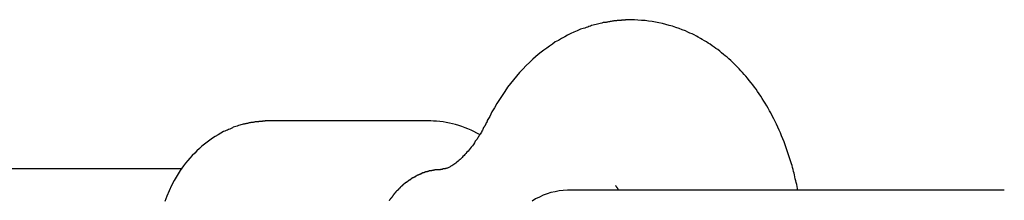
# Model space of a CAD drawing. Extents: x -82 to 82, y -48 to 48.
# Drawn here: x -36 to -35, y 12 to 13 of the extents above; entities that cross this region are included whole.
import ezdxf

# ---------------------------------------------------------------- set-up
doc = ezdxf.new("R2010")
doc.units = 0
doc.layers.get('0').update_dxf_attribs({"linetype": 'CONTINUOUS'})

msp = doc.modelspace()

# ---------------------------------------------------------------- linework, layer by layer
at = {"color": 0}
for points in [[(-35.7587, 12.5552), (-35.7587, 12.5552), (-35.7587, 12.5552), (-35.7587, 12.5552), (-35.7587, 12.5552), (-35.7587, 12.5552), (-35.7587, 12.5552), (-35.7587, 12.5552), (-35.7587, 12.5552), (-35.759, 12.5552), (-35.759, 12.5552), (-35.759, 12.5552), (-35.759, 12.5552), (-35.7592, 12.5552), (-35.7592, 12.5552), (-35.7592, 12.5552), (-35.7592, 12.5552), (-35.7595, 12.5552), (-35.7595, 12.5552), (-35.7595, 12.5552), (-35.7595, 12.5552), (-35.7595, 12.5552), (-35.7598, 12.5552), (-35.7598, 12.5552), (-35.7598, 12.5552), (-35.7598, 12.5552), (-35.7601, 12.5552), (-35.7601, 12.5552), (-35.7601, 12.5552), (-35.7601, 12.5552), (-35.7604, 12.5552), (-35.7604, 12.5552), (-35.7606, 12.5552), (-35.7606, 12.5552), (-35.7609, 12.5552), (-35.7609, 12.5552), (-35.7609, 12.5551), (-35.7612, 12.5551), (-35.7612, 12.5551), (-35.7615, 12.5551), (-35.7615, 12.5551), (-35.7618, 12.5551), (-35.7619, 12.5551), (-35.7622, 12.5551), (-35.7622, 12.5551), (-35.7625, 12.5551), (-35.7625, 12.5551), (-35.7628, 12.5551), (-35.7628, 12.5551), (-35.7631, 12.5551), (-35.7634, 12.5551), (-35.7637, 12.5551), (-35.7637, 12.5551), (-35.764, 12.5548), (-35.7646, 12.5548), (-35.7649, 12.5548), (-35.7655, 12.5548), (-35.7658, 12.5548), (-35.7664, 12.5548), (-35.767, 12.5548), (-35.7676, 12.5548), (-35.7679, 12.5545), (-35.7685, 12.5545), (-35.7691, 12.5545), (-35.7697, 12.5545), (-35.77, 12.5545), (-35.7706, 12.5545), (-35.7712, 12.5545), (-35.7718, 12.5545), (-35.7718, 12.5545), (-35.7724, 12.5542), (-35.7733, 12.5542), (-35.774, 12.554), (-35.7749, 12.554), (-35.7755, 12.5537), (-35.7764, 12.5537), (-35.7773, 12.5536), (-35.7782, 12.5536), (-35.7788, 12.5533), (-35.7797, 12.5533), (-35.7806, 12.553), (-35.7815, 12.553), (-35.7821, 12.5527), (-35.783, 12.5527), (-35.7839, 12.5525), (-35.7848, 12.5525), (-35.7848, 12.5525), (-35.786, 12.552), (-35.7875, 12.5517), (-35.7887, 12.5514), (-35.7902, 12.5511), (-35.7914, 12.5506), (-35.7929, 12.5503), (-35.7941, 12.55), (-35.7956, 12.5497), (-35.7968, 12.5491), (-35.7981, 12.5488), (-35.7993, 12.5483), (-35.8008, 12.548), (-35.802, 12.5474), (-35.8035, 12.5471), (-35.8047, 12.5465), (-35.8062, 12.5462), (-35.8062, 12.5462), (-35.8092, 12.5448), (-35.8122, 12.5436), (-35.8152, 12.5421), (-35.8182, 12.5408), (-35.8209, 12.5391), (-35.8239, 12.5376), (-35.8267, 12.5358), (-35.8297, 12.5343), (-35.8324, 12.5323), (-35.8351, 12.5305), (-35.8378, 12.5285), (-35.8405, 12.5267), (-35.843, 12.5246), (-35.8457, 12.5225), (-35.8482, 12.5204), (-35.8509, 12.5183), (-35.8509, 12.5183), (-35.854, 12.5151), (-35.8572, 12.5121), (-35.8602, 12.5088), (-35.8633, 12.5056), (-35.8661, 12.5021), (-35.8691, 12.4988), (-35.8718, 12.4952), (-35.8747, 12.4918), (-35.8771, 12.4879), (-35.8797, 12.4842), (-35.8821, 12.4803), (-35.8846, 12.4766), (-35.8868, 12.4725), (-35.8892, 12.4686), (-35.8913, 12.4644), (-35.8936, 12.4605)], [(-35.6021, 12.3952), (-35.6021, 12.3952), (-35.6024, 12.3969), (-35.6027, 12.3987), (-35.603, 12.4005), (-35.6035, 12.4023), (-35.6038, 12.4041), (-35.6044, 12.4059), (-35.6047, 12.4077), (-35.6053, 12.4095), (-35.6056, 12.4111), (-35.6062, 12.4129), (-35.6065, 12.4147), (-35.6071, 12.4165), (-35.6074, 12.4183), (-35.608, 12.4201), (-35.6086, 12.4219), (-35.6092, 12.4237), (-35.6092, 12.4237), (-35.6101, 12.4264), (-35.611, 12.4294), (-35.6119, 12.4321), (-35.6129, 12.4351), (-35.6138, 12.4378), (-35.615, 12.4406), (-35.6161, 12.4433), (-35.6173, 12.4463), (-35.6184, 12.449), (-35.6196, 12.4517), (-35.6208, 12.4544), (-35.6221, 12.4571), (-35.6233, 12.4596), (-35.6247, 12.4623), (-35.626, 12.465), (-35.6275, 12.4677), (-35.6275, 12.4677), (-35.6287, 12.4698), (-35.63, 12.4722), (-35.6312, 12.4744), (-35.6327, 12.4768), (-35.6339, 12.4789), (-35.6354, 12.4812), (-35.6369, 12.4833), (-35.6384, 12.4857), (-35.6398, 12.4878), (-35.6413, 12.4899), (-35.6428, 12.492), (-35.6444, 12.4942), (-35.6459, 12.4961), (-35.6476, 12.4982), (-35.6492, 12.5002), (-35.651, 12.5023), (-35.651, 12.5023), (-35.6524, 12.5038), (-35.6539, 12.5056), (-35.6554, 12.5072), (-35.657, 12.509), (-35.6585, 12.5105), (-35.6601, 12.5121), (-35.6616, 12.5136), (-35.6634, 12.5154), (-35.6649, 12.5169), (-35.6667, 12.5184), (-35.6683, 12.5199), (-35.6701, 12.5214), (-35.6718, 12.5227), (-35.6736, 12.5242), (-35.6754, 12.5256), (-35.6772, 12.5271), (-35.6772, 12.5271), (-35.6789, 12.5283), (-35.6807, 12.5295), (-35.6825, 12.5307), (-35.6843, 12.5321), (-35.6861, 12.5331), (-35.6879, 12.5343), (-35.6897, 12.5355), (-35.6917, 12.5367), (-35.6935, 12.5376), (-35.6955, 12.5388), (-35.6973, 12.5397), (-35.6994, 12.5409), (-35.7012, 12.5418), (-35.7033, 12.5427), (-35.7054, 12.5436), (-35.7075, 12.5446), (-35.7075, 12.5446), (-35.7105, 12.5457), (-35.7135, 12.5469), (-35.7165, 12.5479), (-35.7197, 12.5491), (-35.7227, 12.5499), (-35.726, 12.5508), (-35.7292, 12.5515), (-35.7325, 12.5524), (-35.7356, 12.5529), (-35.7389, 12.5535), (-35.7422, 12.5539), (-35.7455, 12.5544), (-35.7488, 12.5546), (-35.7521, 12.5549), (-35.7554, 12.555), (-35.7587, 12.5552)], [(-35.8936, 12.4605), (-35.8936, 12.4605), (-35.8936, 12.4602), (-35.8936, 12.4602), (-35.8936, 12.4602), (-35.8936, 12.4602), (-35.8936, 12.46), (-35.8936, 12.46), (-35.8936, 12.46), (-35.8937, 12.46), (-35.8937, 12.4597), (-35.8937, 12.4597), (-35.8937, 12.4597), (-35.8937, 12.4597), (-35.8937, 12.4597), (-35.8937, 12.4597), (-35.8937, 12.4597), (-35.894, 12.4597), (-35.894, 12.4597), (-35.894, 12.4594), (-35.894, 12.4594), (-35.894, 12.4591), (-35.894, 12.4591), (-35.894, 12.4588), (-35.894, 12.4588), (-35.894, 12.4588), (-35.8943, 12.4588), (-35.8943, 12.4585), (-35.8943, 12.4585), (-35.8943, 12.4584), (-35.8946, 12.4584), (-35.8946, 12.4581), (-35.8946, 12.4581), (-35.8946, 12.4581), (-35.8949, 12.4581), (-35.8949, 12.4581), (-35.8949, 12.4578), (-35.8949, 12.4575), (-35.8949, 12.4572), (-35.8952, 12.4569), (-35.8952, 12.4566), (-35.8955, 12.4563), (-35.8955, 12.456), (-35.8958, 12.456), (-35.8958, 12.4557), (-35.8961, 12.4554), (-35.8961, 12.4551), (-35.8964, 12.455), (-35.8964, 12.4547), (-35.8967, 12.4544), (-35.8967, 12.4541), (-35.897, 12.4541), (-35.897, 12.4541), (-35.8973, 12.4532), (-35.8979, 12.4523), (-35.8982, 12.4514), (-35.8988, 12.4505), (-35.8991, 12.4496), (-35.8997, 12.4487), (-35.9003, 12.4478), (-35.9009, 12.4472), (-35.9012, 12.4463), (-35.9018, 12.4456), (-35.9021, 12.4447), (-35.9027, 12.4441), (-35.903, 12.4432), (-35.9036, 12.4426), (-35.9042, 12.4418), (-35.9048, 12.4412), (-35.9048, 12.4412), (-35.9057, 12.4397), (-35.9066, 12.4382), (-35.9075, 12.4368), (-35.9087, 12.4356), (-35.9096, 12.4343), (-35.9106, 12.4331), (-35.9115, 12.4319), (-35.9127, 12.4308), (-35.9136, 12.4296), (-35.9145, 12.4286), (-35.9154, 12.4277), (-35.9164, 12.4268), (-35.9173, 12.4259), (-35.9182, 12.425), (-35.9191, 12.4241), (-35.92, 12.4235), (-35.92, 12.4235), (-35.9209, 12.4224), (-35.9221, 12.4215), (-35.923, 12.4206), (-35.9241, 12.42), (-35.925, 12.4193), (-35.9259, 12.4187), (-35.9268, 12.4181), (-35.9277, 12.4177), (-35.9283, 12.4171), (-35.929, 12.4168), (-35.9296, 12.4165), (-35.9304, 12.4162), (-35.931, 12.4159), (-35.9316, 12.4158), (-35.9321, 12.4156), (-35.9327, 12.4156), (-35.9327, 12.4156), (-35.9327, 12.4153), (-35.933, 12.4153), (-35.9331, 12.4153), (-35.9334, 12.4153), (-35.9334, 12.4152), (-35.9337, 12.4152), (-35.9338, 12.4152), (-35.9341, 12.4152), (-35.9341, 12.4152), (-35.9343, 12.4152), (-35.9343, 12.4152), (-35.9346, 12.4152), (-35.9346, 12.4152), (-35.9349, 12.4152), (-35.9349, 12.4152), (-35.9352, 12.4152), (-35.9352, 12.4152), (-35.9352, 12.4152), (-35.9352, 12.4152), (-35.9352, 12.4152), (-35.9352, 12.4152), (-35.9352, 12.4152), (-35.9352, 12.4152), (-35.9352, 12.4152), (-35.9352, 12.4152), (-35.9352, 12.4152), (-35.9352, 12.4152), (-35.9352, 12.4152), (-35.9352, 12.4152), (-35.9352, 12.4152), (-35.9352, 12.4152), (-35.9352, 12.4152), (-35.9354, 12.4152)], [(-36.1003, 12.4602), (-36.1003, 12.4602), (-36.1003, 12.4602), (-36.1003, 12.4602), (-36.1003, 12.4602), (-36.1003, 12.4602), (-36.1003, 12.4602), (-36.1003, 12.4602), (-36.1003, 12.4602), (-36.1006, 12.4602), (-36.1006, 12.4602), (-36.1006, 12.4602), (-36.1006, 12.4602), (-36.1006, 12.4602), (-36.1006, 12.4602), (-36.1006, 12.4602), (-36.1006, 12.4602), (-36.1009, 12.4602), (-36.1009, 12.4602), (-36.1009, 12.4602), (-36.1009, 12.4602), (-36.1009, 12.4602), (-36.1012, 12.4602), (-36.1012, 12.4602), (-36.1012, 12.4602), (-36.1012, 12.4602), (-36.1015, 12.4602), (-36.1015, 12.4602), (-36.1015, 12.4602), (-36.1015, 12.4602), (-36.1018, 12.4602), (-36.1018, 12.4602), (-36.1018, 12.4602), (-36.1018, 12.4602), (-36.1021, 12.4602), (-36.1021, 12.4602), (-36.1021, 12.4601), (-36.1024, 12.4601), (-36.1024, 12.4601), (-36.1027, 12.4601), (-36.1027, 12.4601), (-36.103, 12.4601), (-36.103, 12.4601), (-36.1033, 12.4601), (-36.1033, 12.4601), (-36.1036, 12.4601), (-36.1036, 12.4601), (-36.1039, 12.4601), (-36.1039, 12.4601), (-36.1042, 12.4601), (-36.1042, 12.4601), (-36.1045, 12.4601), (-36.1045, 12.4601), (-36.1048, 12.4598), (-36.1052, 12.4598), (-36.1055, 12.4598), (-36.1061, 12.4598), (-36.1064, 12.4598), (-36.107, 12.4598), (-36.1073, 12.4598), (-36.1079, 12.4598), (-36.1082, 12.4595), (-36.1088, 12.4595), (-36.1091, 12.4595), (-36.1097, 12.4595), (-36.11, 12.4595), (-36.1106, 12.4595), (-36.1109, 12.4595), (-36.1115, 12.4595), (-36.1115, 12.4595), (-36.1121, 12.4592), (-36.1127, 12.4592), (-36.1133, 12.4589), (-36.1142, 12.4589), (-36.1148, 12.4586), (-36.1155, 12.4586), (-36.1161, 12.4585), (-36.117, 12.4585), (-36.1176, 12.4582), (-36.1182, 12.4582), (-36.1188, 12.4579), (-36.1197, 12.4579), (-36.1203, 12.4576), (-36.1212, 12.4576), (-36.1218, 12.4573), (-36.1227, 12.4573), (-36.1227, 12.4573), (-36.1236, 12.4568), (-36.1248, 12.4565), (-36.126, 12.4562), (-36.1272, 12.4559), (-36.1284, 12.4553), (-36.1296, 12.455), (-36.1308, 12.4546), (-36.132, 12.4543), (-36.1329, 12.4537), (-36.1341, 12.4532), (-36.1353, 12.4526), (-36.1365, 12.4523), (-36.1375, 12.4517), (-36.1387, 12.4513), (-36.1399, 12.4507), (-36.1411, 12.4504), (-36.1411, 12.4504), (-36.1436, 12.4488), (-36.1463, 12.4473), (-36.1489, 12.4456), (-36.1516, 12.4441), (-36.154, 12.4422), (-36.1565, 12.4404), (-36.1589, 12.4384), (-36.1615, 12.4366), (-36.1637, 12.4344), (-36.1661, 12.4323), (-36.1682, 12.43), (-36.1706, 12.4279), (-36.1727, 12.4254), (-36.1748, 12.423), (-36.1768, 12.4205), (-36.1789, 12.4181), (-36.1789, 12.4181), (-36.1818, 12.4136), (-36.1847, 12.4091), (-36.1874, 12.4044), (-36.19, 12.3997), (-36.1922, 12.3946), (-36.1944, 12.3897), (-36.1963, 12.3845)], [(-36.1009, 12.4602), (-36.1009, 12.4602)], [(-35.9466, 12.4602), (-36.1009, 12.4602)], [(-35.9466, 12.4602), (-36.1009, 12.4602)], [(-35.9466, 12.4602), (-36.1009, 12.4602)], [(-35.9466, 12.4602), (-36.1009, 12.4602)], [(-35.9466, 12.4602), (-36.1009, 12.4602)], [(-35.9466, 12.4602), (-36.1009, 12.4602)], [(-35.9466, 12.4602), (-36.1009, 12.4602)], [(-35.9466, 12.4602), (-36.1009, 12.4602)], [(-35.9466, 12.4602), (-36.1009, 12.4602)], [(-35.9466, 12.4602), (-36.1009, 12.4602)], [(-35.9466, 12.4602), (-36.1009, 12.4602)], [(-35.9466, 12.4602), (-36.1009, 12.4602)], [(-35.9466, 12.4602), (-36.1009, 12.4602)], [(-35.9466, 12.4602), (-36.1009, 12.4602)], [(-35.9466, 12.4602), (-36.1009, 12.4602)], [(-35.9466, 12.4602), (-36.1009, 12.4602)], [(-35.9466, 12.4602), (-36.1009, 12.4602)], [(-35.9466, 12.4602), (-36.1009, 12.4602)], [(-35.9466, 12.4602), (-36.1009, 12.4602)], [(-35.9466, 12.4602), (-36.1009, 12.4602)], [(-35.9466, 12.4602), (-36.1009, 12.4602)], [(-35.9008, 12.4474), (-35.9008, 12.4474), (-35.9034, 12.4487), (-35.9061, 12.4502), (-35.9088, 12.4514), (-35.9117, 12.4528), (-35.9144, 12.4538), (-35.9174, 12.4549), (-35.9203, 12.4558), (-35.9233, 12.4568), (-35.9261, 12.4574), (-35.9291, 12.4582), (-35.9321, 12.4587), (-35.9351, 12.4593), (-35.9381, 12.4596), (-35.9411, 12.4599), (-35.9441, 12.46), (-35.9471, 12.4602)], [(-35.9466, 12.4602), (-35.9466, 12.4602)], [(-36.181, 12.4152), (-62.3893, 12.4152)], [(-36.181, 12.4152), (-62.3893, 12.4152)], [(-36.181, 12.4152), (-62.3893, 12.4152)], [(-36.181, 12.4152), (-62.3893, 12.4152)], [(-36.181, 12.4152), (-62.3893, 12.4152)], [(-36.181, 12.4152), (-62.3893, 12.4152)], [(-36.181, 12.4152), (-62.3893, 12.4152)], [(-36.181, 12.4152), (-62.3893, 12.4152)], [(-36.181, 12.4152), (-62.3893, 12.4152)], [(-36.181, 12.4152), (-62.3893, 12.4152)], [(-36.181, 12.4152), (-62.3893, 12.4152)], [(-36.181, 12.4152), (-62.3893, 12.4152)], [(-36.181, 12.4152), (-62.3893, 12.4152)], [(-36.181, 12.4152), (-62.3893, 12.4152)], [(-36.181, 12.4152), (-62.3893, 12.4152)], [(-36.181, 12.4152), (-62.3893, 12.4152)], [(-36.181, 12.4152), (-62.3893, 12.4152)], [(-36.181, 12.4152), (-62.3893, 12.4152)], [(-36.181, 12.4152), (-62.3893, 12.4152)], [(-36.181, 12.4152), (-62.3893, 12.4152)], [(-36.181, 12.4152), (-62.3893, 12.4152)], [(-36.181, 12.4152), (-36.181, 12.4152)], [(-35.9853, 12.3855), (-35.9853, 12.3858), (-35.985, 12.3858), (-35.985, 12.3861), (-35.9847, 12.3864), (-35.9847, 12.3867), (-35.9844, 12.3867), (-35.9844, 12.387), (-35.9841, 12.3873), (-35.9841, 12.3876), (-35.9838, 12.3876), (-35.9838, 12.3879), (-35.9836, 12.3882), (-35.9836, 12.3885), (-35.9836, 12.3885), (-35.9833, 12.3885), (-35.9832, 12.3888), (-35.9829, 12.3888), (-35.9829, 12.3891), (-35.9826, 12.3891), (-35.9826, 12.3894), (-35.9823, 12.3897), (-35.9823, 12.39), (-35.982, 12.39), (-35.982, 12.3903), (-35.9817, 12.3906), (-35.9817, 12.3909), (-35.9814, 12.3909), (-35.9814, 12.3912), (-35.9811, 12.3915), (-35.9811, 12.3918), (-35.9811, 12.3918), (-35.9808, 12.3918), (-35.9806, 12.3921), (-35.9803, 12.3921), (-35.9803, 12.3924), (-35.98, 12.3924), (-35.98, 12.3927), (-35.9797, 12.393), (-35.9797, 12.3933), (-35.9794, 12.3933), (-35.9794, 12.3936), (-35.9791, 12.3936), (-35.9791, 12.3939), (-35.9788, 12.3939), (-35.9788, 12.3942), (-35.9785, 12.3945), (-35.9785, 12.3948), (-35.9785, 12.3948), (-35.9782, 12.3948), (-35.9779, 12.3951), (-35.9776, 12.3951), (-35.9776, 12.3954), (-35.9773, 12.3954), (-35.9773, 12.3957), (-35.977, 12.3958), (-35.977, 12.3961), (-35.9767, 12.3961), (-35.9767, 12.3964), (-35.9764, 12.3964), (-35.9764, 12.3967), (-35.9761, 12.3967), (-35.9761, 12.397), (-35.9758, 12.3973), (-35.9758, 12.3976), (-35.9758, 12.3976), (-35.9755, 12.3976), (-35.9752, 12.3979), (-35.9749, 12.3979), (-35.9749, 12.3982), (-35.9746, 12.3982), (-35.9746, 12.3985), (-35.9743, 12.3986), (-35.9743, 12.3989), (-35.974, 12.3989), (-35.9739, 12.3992), (-35.9736, 12.3992), (-35.9736, 12.3995), (-35.9733, 12.3995), (-35.9733, 12.3998), (-35.973, 12.4), (-35.973, 12.4003), (-35.973, 12.4003), (-35.9727, 12.4003), (-35.9724, 12.4006), (-35.9721, 12.4006), (-35.9721, 12.4009), (-35.9718, 12.4009), (-35.9718, 12.4012), (-35.9715, 12.4012), (-35.9715, 12.4015), (-35.9712, 12.4015), (-35.9709, 12.4018), (-35.9706, 12.4018), (-35.9706, 12.4021), (-35.9703, 12.4021), (-35.9703, 12.4024), (-35.97, 12.4024), (-35.97, 12.4027), (-35.97, 12.4027), (-35.9697, 12.4027), (-35.9694, 12.4029), (-35.9691, 12.4029), (-35.9691, 12.4032), (-35.9688, 12.4032), (-35.9688, 12.4035), (-35.9685, 12.4035), (-35.9685, 12.4038), (-35.9682, 12.4038), (-35.9679, 12.4041), (-35.9676, 12.4041), (-35.9676, 12.4044), (-35.9673, 12.4044), (-35.9673, 12.4047), (-35.967, 12.4047), (-35.967, 12.405), (-35.967, 12.405), (-35.9667, 12.405), (-35.9664, 12.405), (-35.9661, 12.405), (-35.9661, 12.4053), (-35.9658, 12.4053), (-35.9657, 12.4056), (-35.9654, 12.4056), (-35.9654, 12.4059), (-35.9651, 12.4059), (-35.9648, 12.4061), (-35.9645, 12.4061), (-35.9645, 12.4064), (-35.9642, 12.4064), (-35.9642, 12.4067), (-35.9639, 12.4067), (-35.9639, 12.407), (-35.9639, 12.407), (-35.9636, 12.407), (-35.9633, 12.407), (-35.963, 12.407), (-35.963, 12.4073), (-35.9627, 12.4073), (-35.9626, 12.4076), (-35.9623, 12.4076), (-35.9623, 12.4079), (-35.962, 12.4079), (-35.9617, 12.4079), (-35.9614, 12.4079), (-35.9614, 12.4082), (-35.9611, 12.4082), (-35.9611, 12.4085), (-35.9608, 12.4085), (-35.9608, 12.4088), (-35.9608, 12.4088), (-35.9605, 12.4088), (-35.9602, 12.4088), (-35.9599, 12.4088), (-35.9599, 12.4091), (-35.9596, 12.4091), (-35.9593, 12.4092), (-35.959, 12.4092), (-35.959, 12.4095), (-35.9587, 12.4095), (-35.9584, 12.4095), (-35.9581, 12.4095), (-35.9581, 12.4098), (-35.9578, 12.4098), (-35.9578, 12.41), (-35.9575, 12.41), (-35.9575, 12.4103), (-35.9575, 12.4103), (-35.9572, 12.4103), (-35.9569, 12.4103), (-35.9566, 12.4103), (-35.9566, 12.4106), (-35.9563, 12.4106), (-35.9562, 12.4106), (-35.9559, 12.4106), (-35.9559, 12.4109), (-35.9556, 12.4109), (-35.9553, 12.4109), (-35.955, 12.4109), (-35.955, 12.4112), (-35.9547, 12.4112), (-35.9547, 12.4114), (-35.9544, 12.4114), (-35.9544, 12.4117), (-35.9544, 12.4117), (-35.9541, 12.4117), (-35.9538, 12.4117), (-35.9535, 12.4117), (-35.9535, 12.4118), (-35.9532, 12.4118), (-35.9532, 12.4118), (-35.9529, 12.4118), (-35.9529, 12.4121), (-35.9526, 12.4121), (-35.9525, 12.4121), (-35.9522, 12.4121), (-35.9522, 12.4124), (-35.9519, 12.4124), (-35.9519, 12.4124), (-35.9516, 12.4124), (-35.9516, 12.4127), (-35.9516, 12.4127), (-35.9513, 12.4127), (-35.951, 12.4127), (-35.9507, 12.4127), (-35.9507, 12.4128), (-35.9504, 12.4128), (-35.9501, 12.4128), (-35.9498, 12.4128), (-35.9498, 12.4131), (-35.9495, 12.4131), (-35.9492, 12.4131), (-35.9489, 12.4131), (-35.9489, 12.4134), (-35.9486, 12.4134), (-35.9483, 12.4134), (-35.948, 12.4134), (-35.948, 12.4137), (-35.948, 12.4137), (-35.9474, 12.4137), (-35.9471, 12.4137), (-35.9468, 12.4137), (-35.9465, 12.4138), (-35.9461, 12.4138), (-35.9458, 12.4138), (-35.9455, 12.4138), (-35.9452, 12.4141), (-35.9446, 12.4141), (-35.9443, 12.4141), (-35.944, 12.4141), (-35.9437, 12.4142), (-35.9434, 12.4142), (-35.9431, 12.4142), (-35.9428, 12.4142), (-35.9425, 12.4145), (-35.9425, 12.4145), (-35.9419, 12.4145), (-35.9416, 12.4145), (-35.941, 12.4145), (-35.9407, 12.4145), (-35.9401, 12.4145), (-35.9398, 12.4145), (-35.9392, 12.4145), (-35.9389, 12.4148), (-35.9383, 12.4148), (-35.938, 12.4148), (-35.9374, 12.4148), (-35.9371, 12.4149), (-35.9365, 12.4149), (-35.9362, 12.4149), (-35.9357, 12.4149), (-35.9354, 12.4152)], [(-35.7732, 12.3995), (-35.7731, 12.3994), (-35.7731, 12.3994), (-35.773, 12.3992), (-35.773, 12.3992), (-35.773, 12.3992), (-35.773, 12.3992), (-35.773, 12.3992), (-35.773, 12.3992), (-35.773, 12.3992), (-35.773, 12.3992), (-35.773, 12.3992), (-35.773, 12.3992), (-35.773, 12.3992), (-35.773, 12.3992), (-35.773, 12.3992), (-35.773, 12.3992), (-35.773, 12.3992), (-35.773, 12.3992), (-35.773, 12.3992), (-35.7729, 12.3991), (-35.7729, 12.3991), (-35.7729, 12.3991), (-35.7729, 12.3991), (-35.7729, 12.3991), (-35.7729, 12.3991), (-35.7729, 12.3991), (-35.7729, 12.3991), (-35.7729, 12.3991), (-35.7729, 12.3991), (-35.7729, 12.3991), (-35.7729, 12.3991), (-35.7729, 12.3991), (-35.7729, 12.3991), (-35.7729, 12.3991), (-35.7729, 12.3991), (-35.7729, 12.3991), (-35.7728, 12.399), (-35.7728, 12.399), (-35.7728, 12.399), (-35.7728, 12.399), (-35.7728, 12.399), (-35.7728, 12.399), (-35.7728, 12.399), (-35.7728, 12.399), (-35.7728, 12.399), (-35.7728, 12.399), (-35.7728, 12.399), (-35.7728, 12.399), (-35.7728, 12.399), (-35.7728, 12.399), (-35.7728, 12.399), (-35.7728, 12.399), (-35.7728, 12.399), (-35.7727, 12.3988), (-35.7727, 12.3988), (-35.7727, 12.3988), (-35.7727, 12.3988), (-35.7727, 12.3988), (-35.7727, 12.3988), (-35.7727, 12.3988), (-35.7727, 12.3988), (-35.7727, 12.3988), (-35.7727, 12.3988), (-35.7727, 12.3988), (-35.7727, 12.3988), (-35.7727, 12.3988), (-35.7727, 12.3988), (-35.7727, 12.3988), (-35.7727, 12.3988), (-35.7727, 12.3988), (-35.7726, 12.3987), (-35.7726, 12.3987), (-35.7726, 12.3987), (-35.7726, 12.3987), (-35.7726, 12.3987), (-35.7726, 12.3987), (-35.7726, 12.3987), (-35.7726, 12.3987), (-35.7726, 12.3987), (-35.7726, 12.3987), (-35.7726, 12.3987), (-35.7726, 12.3987), (-35.7726, 12.3987), (-35.7726, 12.3987), (-35.7726, 12.3987), (-35.7726, 12.3987), (-35.7726, 12.3987), (-35.7725, 12.3985), (-35.7725, 12.3985), (-35.7725, 12.3985), (-35.7725, 12.3985), (-35.7725, 12.3985), (-35.7725, 12.3985), (-35.7725, 12.3985), (-35.7725, 12.3985), (-35.7725, 12.3985), (-35.7725, 12.3985), (-35.7725, 12.3985), (-35.7725, 12.3985), (-35.7725, 12.3985), (-35.7725, 12.3985), (-35.7725, 12.3985), (-35.7725, 12.3985), (-35.7725, 12.3985), (-35.7724, 12.3984), (-35.7724, 12.3984), (-35.7724, 12.3984), (-35.7724, 12.3984), (-35.7724, 12.3984), (-35.7724, 12.3984), (-35.7724, 12.3984), (-35.7724, 12.3984), (-35.7724, 12.3984), (-35.7724, 12.3984), (-35.7724, 12.3984), (-35.7724, 12.3984), (-35.7724, 12.3984), (-35.7724, 12.3984), (-35.7724, 12.3984), (-35.7724, 12.3984), (-35.7724, 12.3984), (-35.7723, 12.3983), (-35.7723, 12.3983), (-35.7723, 12.3983), (-35.7723, 12.3983), (-35.7723, 12.3983), (-35.7723, 12.3983), (-35.7723, 12.3983), (-35.7723, 12.3983), (-35.7723, 12.3983), (-35.7723, 12.3983), (-35.7723, 12.3983), (-35.7723, 12.3983), (-35.7723, 12.3983), (-35.7723, 12.3983), (-35.7723, 12.3983), (-35.7723, 12.3983), (-35.7723, 12.3983), (-35.7722, 12.3981), (-35.7722, 12.3981), (-35.7722, 12.3981), (-35.7722, 12.3981), (-35.7722, 12.3981), (-35.7722, 12.3981), (-35.7722, 12.3981), (-35.7722, 12.3981), (-35.7722, 12.3981), (-35.7722, 12.3981), (-35.7722, 12.3981), (-35.7722, 12.3981), (-35.7722, 12.3981), (-35.7722, 12.3981), (-35.7722, 12.3981), (-35.7722, 12.3981), (-35.7722, 12.3981), (-35.7721, 12.398), (-35.7721, 12.398), (-35.7721, 12.398), (-35.7721, 12.398), (-35.7721, 12.398), (-35.7721, 12.398), (-35.7721, 12.398), (-35.7721, 12.398), (-35.7721, 12.398), (-35.7721, 12.398), (-35.7721, 12.398), (-35.7721, 12.398), (-35.7721, 12.398), (-35.7721, 12.398), (-35.7721, 12.398), (-35.7721, 12.398), (-35.7721, 12.398), (-35.772, 12.3978), (-35.772, 12.3978), (-35.772, 12.3978), (-35.772, 12.3978), (-35.772, 12.3978), (-35.772, 12.3978), (-35.772, 12.3978), (-35.772, 12.3978), (-35.772, 12.3978), (-35.772, 12.3978), (-35.772, 12.3978), (-35.772, 12.3978), (-35.772, 12.3978), (-35.772, 12.3978), (-35.772, 12.3978), (-35.772, 12.3978), (-35.772, 12.3978), (-35.7719, 12.3977), (-35.7719, 12.3977), (-35.7719, 12.3977), (-35.7719, 12.3977), (-35.7719, 12.3977), (-35.7719, 12.3977), (-35.7719, 12.3977), (-35.7719, 12.3977), (-35.7719, 12.3977), (-35.7719, 12.3977), (-35.7719, 12.3977), (-35.7719, 12.3977), (-35.7719, 12.3977), (-35.7719, 12.3977), (-35.7719, 12.3977), (-35.7719, 12.3977), (-35.7719, 12.3977), (-35.7718, 12.3975), (-35.7718, 12.3975), (-35.7718, 12.3975), (-35.7718, 12.3975), (-35.7718, 12.3975), (-35.7718, 12.3975), (-35.7718, 12.3975), (-35.7718, 12.3975), (-35.7718, 12.3975), (-35.7718, 12.3975), (-35.7718, 12.3975), (-35.7718, 12.3975), (-35.7718, 12.3975), (-35.7718, 12.3975), (-35.7718, 12.3975), (-35.7718, 12.3975), (-35.7718, 12.3975), (-35.7717, 12.3974), (-35.7717, 12.3974), (-35.7717, 12.3974), (-35.7717, 12.3974), (-35.7717, 12.3974), (-35.7717, 12.3974), (-35.7717, 12.3974), (-35.7717, 12.3974), (-35.7717, 12.3974), (-35.7717, 12.3974), (-35.7717, 12.3974), (-35.7717, 12.3974), (-35.7717, 12.3974), (-35.7717, 12.3974), (-35.7717, 12.3974), (-35.7717, 12.3974), (-35.7717, 12.3974), (-35.7716, 12.3973), (-35.7716, 12.3973), (-35.7716, 12.3973), (-35.7716, 12.3973), (-35.7716, 12.3973), (-35.7716, 12.3973), (-35.7716, 12.3973), (-35.7716, 12.3973), (-35.7716, 12.3973), (-35.7716, 12.3973), (-35.7716, 12.3973), (-35.7716, 12.3973), (-35.7716, 12.3973), (-35.7716, 12.3973), (-35.7716, 12.3973), (-35.7716, 12.3973), (-35.7716, 12.3973), (-35.7715, 12.3971), (-35.7715, 12.3971), (-35.7715, 12.3971), (-35.7715, 12.3971), (-35.7715, 12.3971), (-35.7715, 12.3971), (-35.7715, 12.3971), (-35.7715, 12.3971), (-35.7715, 12.3971), (-35.7715, 12.3971), (-35.7715, 12.3971), (-35.7715, 12.3971), (-35.7715, 12.3971), (-35.7715, 12.3971), (-35.7715, 12.3971), (-35.7715, 12.3971), (-35.7715, 12.3971), (-35.7714, 12.397), (-35.7714, 12.397), (-35.7714, 12.397), (-35.7714, 12.397), (-35.7714, 12.397), (-35.7714, 12.397), (-35.7714, 12.397), (-35.7714, 12.397), (-35.7714, 12.397), (-35.7714, 12.397), (-35.7714, 12.397), (-35.7714, 12.397), (-35.7714, 12.397), (-35.7714, 12.397), (-35.7714, 12.397), (-35.7714, 12.397), (-35.7714, 12.397), (-35.7713, 12.3968), (-35.7713, 12.3968), (-35.7713, 12.3968), (-35.7713, 12.3968), (-35.7713, 12.3968), (-35.7713, 12.3968), (-35.7713, 12.3968), (-35.7713, 12.3968), (-35.7713, 12.3968), (-35.7713, 12.3968), (-35.7713, 12.3968), (-35.7713, 12.3968), (-35.7713, 12.3968), (-35.7713, 12.3968), (-35.7713, 12.3968), (-35.7713, 12.3968), (-35.7713, 12.3968), (-35.7712, 12.3967), (-35.7712, 12.3967), (-35.7712, 12.3967), (-35.7712, 12.3967), (-35.7712, 12.3967), (-35.7712, 12.3967), (-35.7712, 12.3967), (-35.7712, 12.3967), (-35.7712, 12.3967), (-35.7712, 12.3967), (-35.7712, 12.3967), (-35.7712, 12.3967), (-35.7712, 12.3967), (-35.7712, 12.3967), (-35.7712, 12.3967), (-35.7712, 12.3967), (-35.7712, 12.3967), (-35.7711, 12.3965), (-35.7711, 12.3965), (-35.7711, 12.3965), (-35.7711, 12.3965), (-35.7711, 12.3965), (-35.7711, 12.3965), (-35.7711, 12.3965), (-35.7711, 12.3965), (-35.7711, 12.3965), (-35.7711, 12.3965), (-35.7711, 12.3965), (-35.7711, 12.3965), (-35.7711, 12.3965), (-35.7711, 12.3965), (-35.7711, 12.3965), (-35.7711, 12.3965), (-35.7711, 12.3965), (-35.771, 12.3964), (-35.771, 12.3964), (-35.771, 12.3964), (-35.771, 12.3964), (-35.771, 12.3964), (-35.771, 12.3964), (-35.771, 12.3964), (-35.771, 12.3964), (-35.771, 12.3964), (-35.771, 12.3964), (-35.771, 12.3964), (-35.771, 12.3964), (-35.771, 12.3964), (-35.771, 12.3964), (-35.771, 12.3964), (-35.771, 12.3964), (-35.771, 12.3964), (-35.771, 12.3962), (-35.771, 12.3962), (-35.771, 12.3962), (-35.771, 12.3962), (-35.771, 12.3962), (-35.771, 12.3962), (-35.771, 12.3962), (-35.771, 12.3962), (-35.771, 12.3962), (-35.771, 12.3962), (-35.771, 12.3962), (-35.771, 12.3962), (-35.771, 12.3962), (-35.771, 12.3962), (-35.771, 12.3962), (-35.771, 12.3962), (-35.771, 12.3962), (-35.7709, 12.3961), (-35.7709, 12.3961), (-35.7709, 12.3961), (-35.7709, 12.3961), (-35.7709, 12.3961), (-35.7709, 12.3961), (-35.7709, 12.3961), (-35.7709, 12.3961), (-35.7709, 12.3961), (-35.7709, 12.3961), (-35.7709, 12.3961), (-35.7709, 12.3961), (-35.7709, 12.3961), (-35.7709, 12.3961), (-35.7709, 12.3961), (-35.7709, 12.3961), (-35.7709, 12.3961), (-35.7708, 12.3959), (-35.7708, 12.3959), (-35.7708, 12.3959), (-35.7708, 12.3959), (-35.7708, 12.3959), (-35.7708, 12.3959), (-35.7708, 12.3959), (-35.7708, 12.3959), (-35.7708, 12.3959), (-35.7708, 12.3959), (-35.7708, 12.3959), (-35.7708, 12.3959), (-35.7708, 12.3959), (-35.7708, 12.3959), (-35.7708, 12.3959), (-35.7708, 12.3959), (-35.7708, 12.3959), (-35.7707, 12.3958), (-35.7707, 12.3958), (-35.7707, 12.3958), (-35.7707, 12.3958), (-35.7707, 12.3958), (-35.7707, 12.3958), (-35.7707, 12.3958), (-35.7707, 12.3958), (-35.7707, 12.3958), (-35.7707, 12.3958), (-35.7707, 12.3958), (-35.7707, 12.3958), (-35.7707, 12.3958), (-35.7707, 12.3958), (-35.7707, 12.3958), (-35.7707, 12.3958), (-35.7707, 12.3958), (-35.7705, 12.3955), (-35.7705, 12.3955), (-35.7705, 12.3955), (-35.7705, 12.3955), (-35.7705, 12.3955), (-35.7705, 12.3955), (-35.7705, 12.3955), (-35.7705, 12.3955), (-35.7705, 12.3955), (-35.7705, 12.3955), (-35.7705, 12.3955), (-35.7705, 12.3955), (-35.7705, 12.3955), (-35.7705, 12.3955), (-35.7705, 12.3955), (-35.7705, 12.3955), (-35.7705, 12.3955), (-35.7703, 12.3952), (-35.7703, 12.3952), (-35.7703, 12.3952), (-35.7703, 12.3952), (-35.7703, 12.3952), (-35.7703, 12.3952), (-35.7703, 12.3952), (-35.7703, 12.3952), (-35.7703, 12.3952), (-35.7703, 12.3952), (-35.7703, 12.3952), (-35.7703, 12.3952), (-35.7703, 12.3952), (-35.7703, 12.3952), (-35.7703, 12.3952), (-35.7703, 12.3952)], [(-35.8183, 12.3952), (-35.8183, 12.3952), (-35.8222, 12.395), (-35.8261, 12.3946), (-35.8299, 12.3938), (-35.8338, 12.393), (-35.8374, 12.3918), (-35.8412, 12.3905), (-35.8447, 12.3888), (-35.8483, 12.3871), (-35.8514, 12.3849)], [(-35.8184, 12.3952), (-35.8184, 12.3952)], [(-35.5778, 12.3952), (-35.8184, 12.3952)], [(-35.5778, 12.3952), (-35.8184, 12.3952)], [(-35.5778, 12.3952), (-35.8184, 12.3952)], [(-35.5778, 12.3952), (-35.8184, 12.3952)], [(-35.5778, 12.3952), (-35.8184, 12.3952)], [(-35.5778, 12.3952), (-35.8184, 12.3952)], [(-35.5778, 12.3952), (-35.8184, 12.3952)], [(-35.5778, 12.3952), (-35.8184, 12.3952)], [(-35.5778, 12.3952), (-35.8184, 12.3952)], [(-35.5778, 12.3952), (-35.8184, 12.3952)], [(-35.5778, 12.3952), (-35.8184, 12.3952)], [(-35.5778, 12.3952), (-35.8184, 12.3952)], [(-35.5778, 12.3952), (-35.8184, 12.3952)], [(-35.5778, 12.3952), (-35.8184, 12.3952)], [(-35.5778, 12.3952), (-35.8184, 12.3952)], [(-35.5778, 12.3952), (-35.8184, 12.3952)], [(-35.5778, 12.3952), (-35.8184, 12.3952)], [(-35.5778, 12.3952), (-35.8184, 12.3952)], [(-35.5778, 12.3952), (-35.8184, 12.3952)], [(-35.5778, 12.3952), (-35.8184, 12.3952)], [(-35.5778, 12.3952), (-35.8184, 12.3952)], [(-35.4533, 12.3952), (-35.4564, 12.3952), (-35.4564, 12.3952), (-35.4564, 12.3952), (-35.4567, 12.3952), (-35.4567, 12.3952), (-35.457, 12.3952), (-35.457, 12.3952), (-35.4573, 12.3952), (-35.4576, 12.3952), (-35.4579, 12.3952), (-35.4579, 12.3952), (-35.4582, 12.3952), (-35.4583, 12.3952), (-35.4586, 12.3952), (-35.4586, 12.3952), (-35.4589, 12.3952), (-35.4592, 12.3952), (-35.4595, 12.3952), (-35.4595, 12.3952), (-35.4595, 12.3952), (-35.4598, 12.3952), (-35.4598, 12.3952), (-35.4601, 12.3952), (-35.4601, 12.3952), (-35.4604, 12.3952), (-35.4607, 12.3952), (-35.461, 12.3952), (-35.461, 12.3952), (-35.4613, 12.3952), (-35.4615, 12.3952), (-35.4618, 12.3952), (-35.4618, 12.3952), (-35.4621, 12.3952), (-35.4624, 12.3952), (-35.4627, 12.3952), (-35.4627, 12.3952), (-35.4627, 12.3952), (-35.463, 12.3952), (-35.463, 12.3952), (-35.4633, 12.3952), (-35.4633, 12.3952), (-35.4636, 12.3952), (-35.4639, 12.3952), (-35.4642, 12.3952), (-35.4642, 12.3952), (-35.4645, 12.3952), (-35.4646, 12.3952), (-35.4649, 12.3952), (-35.4649, 12.3952), (-35.4652, 12.3952), (-35.4655, 12.3952), (-35.4658, 12.3952), (-35.4658, 12.3952), (-35.4658, 12.3952), (-35.4661, 12.3952), (-35.4661, 12.3952), (-35.4664, 12.3952), (-35.4664, 12.3952), (-35.4667, 12.3952), (-35.467, 12.3952), (-35.4673, 12.3952), (-35.4673, 12.3952), (-35.4676, 12.3952), (-35.4677, 12.3952), (-35.468, 12.3952), (-35.468, 12.3952), (-35.4683, 12.3952), (-35.4686, 12.3952), (-35.4689, 12.3952), (-35.4689, 12.3952), (-35.4689, 12.3952), (-35.4692, 12.3952), (-35.4692, 12.3952), (-35.4695, 12.3952), (-35.4695, 12.3952), (-35.4698, 12.3952), (-35.4701, 12.3952), (-35.4704, 12.3952), (-35.4704, 12.3952), (-35.4707, 12.3952), (-35.4708, 12.3952), (-35.4711, 12.3952), (-35.4711, 12.3952), (-35.4714, 12.3952), (-35.4717, 12.3952), (-35.472, 12.3952), (-35.472, 12.3952), (-35.472, 12.3952), (-35.4723, 12.3952), (-35.4723, 12.3952), (-35.4726, 12.3952), (-35.4726, 12.3952), (-35.4729, 12.3952), (-35.4732, 12.3952), (-35.4735, 12.3952), (-35.4735, 12.3952), (-35.4738, 12.3952), (-35.4739, 12.3952), (-35.4742, 12.3952), (-35.4742, 12.3952), (-35.4745, 12.3952), (-35.4748, 12.3952), (-35.4751, 12.3952), (-35.4751, 12.3952), (-35.4751, 12.3952), (-35.4754, 12.3952), (-35.4754, 12.3952), (-35.4757, 12.3952), (-35.4757, 12.3952), (-35.476, 12.3952), (-35.4763, 12.3952), (-35.4766, 12.3952), (-35.4766, 12.3952), (-35.4769, 12.3952), (-35.477, 12.3952), (-35.4773, 12.3952), (-35.4773, 12.3952), (-35.4776, 12.3952), (-35.4779, 12.3952), (-35.4782, 12.3952), (-35.4782, 12.3952), (-35.4782, 12.3952), (-35.4785, 12.3952), (-35.4785, 12.3952), (-35.4788, 12.3952), (-35.4788, 12.3952), (-35.4791, 12.3952), (-35.4794, 12.3952), (-35.4797, 12.3952), (-35.4797, 12.3952), (-35.48, 12.3952), (-35.4801, 12.3952), (-35.4804, 12.3952), (-35.4804, 12.3952), (-35.4807, 12.3952), (-35.481, 12.3952), (-35.4813, 12.3952), (-35.4813, 12.3952), (-35.4813, 12.3952), (-35.4816, 12.3952), (-35.4816, 12.3952), (-35.4819, 12.3952), (-35.4819, 12.3952), (-35.4822, 12.3952), (-35.4825, 12.3952), (-35.4828, 12.3952), (-35.4828, 12.3952), (-35.4831, 12.3952), (-35.4832, 12.3952), (-35.4835, 12.3952), (-35.4835, 12.3952), (-35.4838, 12.3952), (-35.4841, 12.3952), (-35.4844, 12.3952), (-35.4844, 12.3952), (-35.4844, 12.3952), (-35.4847, 12.3952), (-35.4847, 12.3952), (-35.485, 12.3952), (-35.485, 12.3952), (-35.4853, 12.3952), (-35.4856, 12.3952), (-35.4859, 12.3952), (-35.4859, 12.3952), (-35.4862, 12.3952), (-35.4863, 12.3952), (-35.4866, 12.3952), (-35.4866, 12.3952), (-35.4869, 12.3952), (-35.4872, 12.3952), (-35.4875, 12.3952), (-35.4875, 12.3952), (-35.4875, 12.3952), (-35.4878, 12.3952), (-35.4878, 12.3952), (-35.4881, 12.3952), (-35.4881, 12.3952), (-35.4884, 12.3952), (-35.4887, 12.3952), (-35.489, 12.3952), (-35.489, 12.3952), (-35.4893, 12.3952), (-35.4895, 12.3952), (-35.4898, 12.3952), (-35.4898, 12.3952), (-35.4901, 12.3952), (-35.4904, 12.3952), (-35.4907, 12.3952), (-35.4907, 12.3952), (-35.4907, 12.3952), (-35.491, 12.3952), (-35.491, 12.3952), (-35.4913, 12.3952), (-35.4913, 12.3952), (-35.4916, 12.3952), (-35.4919, 12.3952), (-35.4922, 12.3952), (-35.4922, 12.3952), (-35.4925, 12.3952), (-35.4926, 12.3952), (-35.4929, 12.3952), (-35.4929, 12.3952), (-35.4932, 12.3952), (-35.4935, 12.3952), (-35.4938, 12.3952), (-35.4938, 12.3952), (-35.4938, 12.3952), (-35.4941, 12.3952), (-35.4941, 12.3952), (-35.4944, 12.3952), (-35.4944, 12.3952), (-35.4947, 12.3952), (-35.495, 12.3952), (-35.4953, 12.3952), (-35.4953, 12.3952), (-35.4956, 12.3952), (-35.4957, 12.3952), (-35.496, 12.3952), (-35.496, 12.3952), (-35.4963, 12.3952), (-35.4966, 12.3952), (-35.4969, 12.3952), (-35.4969, 12.3952), (-35.4969, 12.3952), (-35.4972, 12.3952), (-35.4972, 12.3952), (-35.4975, 12.3952), (-35.4975, 12.3952), (-35.4978, 12.3952), (-35.4981, 12.3952), (-35.4984, 12.3952), (-35.4984, 12.3952), (-35.4987, 12.3952), (-35.4988, 12.3952), (-35.4991, 12.3952), (-35.4991, 12.3952), (-35.4994, 12.3952), (-35.4997, 12.3952), (-35.5, 12.3952), (-35.5, 12.3952), (-35.5, 12.3952), (-35.5003, 12.3952), (-35.5003, 12.3952), (-35.5006, 12.3952), (-35.5006, 12.3952), (-35.5009, 12.3952), (-35.5012, 12.3952), (-35.5015, 12.3952), (-35.5015, 12.3952), (-35.5018, 12.3952), (-35.5019, 12.3952), (-35.5022, 12.3952), (-35.5022, 12.3952), (-35.5025, 12.3952), (-35.5028, 12.3952), (-35.5031, 12.3952), (-35.5031, 12.3952), (-35.5031, 12.3952), (-35.5034, 12.3952), (-35.5034, 12.3952), (-35.5037, 12.3952), (-35.5037, 12.3952), (-35.504, 12.3952), (-35.5043, 12.3952), (-35.5046, 12.3952), (-35.5046, 12.3952), (-35.5049, 12.3952), (-35.505, 12.3952), (-35.5053, 12.3952), (-35.5053, 12.3952), (-35.5056, 12.3952), (-35.5059, 12.3952), (-35.5062, 12.3952), (-35.5062, 12.3952), (-35.5062, 12.3952), (-35.5065, 12.3952), (-35.5065, 12.3952), (-35.5068, 12.3952), (-35.5068, 12.3952), (-35.5071, 12.3952), (-35.5074, 12.3952), (-35.5077, 12.3952), (-35.5077, 12.3952), (-35.508, 12.3952), (-35.5081, 12.3952), (-35.5084, 12.3952), (-35.5084, 12.3952), (-35.5087, 12.3952), (-35.509, 12.3952), (-35.5093, 12.3952), (-35.5093, 12.3952), (-35.5093, 12.3952), (-35.5096, 12.3952), (-35.5096, 12.3952), (-35.5099, 12.3952), (-35.5099, 12.3952), (-35.5102, 12.3952), (-35.5105, 12.3952), (-35.5108, 12.3952), (-35.5108, 12.3952), (-35.5111, 12.3952), (-35.5112, 12.3952), (-35.5115, 12.3952), (-35.5115, 12.3952), (-35.5118, 12.3952), (-35.5121, 12.3952), (-35.5124, 12.3952), (-35.5124, 12.3952), (-35.5124, 12.3952), (-35.5127, 12.3952), (-35.5127, 12.3952), (-35.513, 12.3952), (-35.513, 12.3952), (-35.5133, 12.3952), (-35.5136, 12.3952), (-35.5139, 12.3952), (-35.5139, 12.3952), (-35.5142, 12.3952), (-35.5144, 12.3952), (-35.5147, 12.3952), (-35.5147, 12.3952), (-35.515, 12.3952), (-35.5153, 12.3952), (-35.5156, 12.3952), (-35.5156, 12.3952), (-35.5156, 12.3952), (-35.5159, 12.3952), (-35.5159, 12.3952), (-35.5162, 12.3952), (-35.5162, 12.3952), (-35.5165, 12.3952), (-35.5168, 12.3952), (-35.5171, 12.3952), (-35.5171, 12.3952), (-35.5174, 12.3952), (-35.5175, 12.3952), (-35.5178, 12.3952), (-35.5178, 12.3952), (-35.5181, 12.3952), (-35.5184, 12.3952), (-35.5187, 12.3952), (-35.5187, 12.3952), (-35.5187, 12.3952), (-35.519, 12.3952), (-35.519, 12.3952), (-35.5193, 12.3952), (-35.5193, 12.3952), (-35.5196, 12.3952), (-35.5199, 12.3952), (-35.5202, 12.3952), (-35.5202, 12.3952), (-35.5205, 12.3952), (-35.5206, 12.3952), (-35.5209, 12.3952), (-35.5209, 12.3952), (-35.5212, 12.3952), (-35.5215, 12.3952), (-35.5218, 12.3952), (-35.5218, 12.3952), (-35.5218, 12.3952), (-35.5221, 12.3952), (-35.5221, 12.3952), (-35.5224, 12.3952), (-35.5224, 12.3952), (-35.5227, 12.3952), (-35.523, 12.3952), (-35.5233, 12.3952), (-35.5233, 12.3952), (-35.5236, 12.3952), (-35.5237, 12.3952), (-35.524, 12.3952), (-35.524, 12.3952), (-35.5243, 12.3952), (-35.5246, 12.3952), (-35.5249, 12.3952), (-35.5249, 12.3952), (-35.5249, 12.3952), (-35.5252, 12.3952), (-35.5252, 12.3952), (-35.5255, 12.3952), (-35.5255, 12.3952), (-35.5258, 12.3952), (-35.5261, 12.3952), (-35.5264, 12.3952), (-35.5264, 12.3952), (-35.5267, 12.3952), (-35.5268, 12.3952), (-35.5271, 12.3952), (-35.5271, 12.3952), (-35.5274, 12.3952), (-35.5277, 12.3952), (-35.528, 12.3952), (-35.528, 12.3952), (-35.528, 12.3952), (-35.5283, 12.3952), (-35.5283, 12.3952), (-35.5286, 12.3952), (-35.5286, 12.3952), (-35.5289, 12.3952), (-35.5292, 12.3952), (-35.5295, 12.3952), (-35.5295, 12.3952), (-35.5298, 12.3952), (-35.5299, 12.3952), (-35.5302, 12.3952), (-35.5302, 12.3952), (-35.5305, 12.3952), (-35.5308, 12.3952), (-35.5311, 12.3952), (-35.5311, 12.3952), (-35.5311, 12.3952), (-35.5314, 12.3952), (-35.5314, 12.3952), (-35.5317, 12.3952), (-35.5317, 12.3952), (-35.532, 12.3952), (-35.5323, 12.3952), (-35.5326, 12.3952), (-35.5326, 12.3952), (-35.5329, 12.3952), (-35.533, 12.3952), (-35.5333, 12.3952), (-35.5333, 12.3952), (-35.5336, 12.3952), (-35.5339, 12.3952), (-35.5342, 12.3952), (-35.5342, 12.3952), (-35.5342, 12.3952), (-35.5345, 12.3952), (-35.5345, 12.3952), (-35.5348, 12.3952), (-35.5348, 12.3952), (-35.5351, 12.3952), (-35.5354, 12.3952), (-35.5357, 12.3952), (-35.5357, 12.3952), (-35.536, 12.3952), (-35.5361, 12.3952), (-35.5364, 12.3952), (-35.5364, 12.3952), (-35.5367, 12.3952), (-35.537, 12.3952), (-35.5373, 12.3952), (-35.5373, 12.3952), (-35.5373, 12.3952), (-35.5376, 12.3952), (-35.5376, 12.3952), (-35.5379, 12.3952), (-35.5379, 12.3952), (-35.5382, 12.3952), (-35.5385, 12.3952), (-35.5388, 12.3952), (-35.5388, 12.3952), (-35.5391, 12.3952), (-35.5392, 12.3952), (-35.5395, 12.3952), (-35.5395, 12.3952), (-35.5398, 12.3952), (-35.5401, 12.3952), (-35.5404, 12.3952), (-35.5404, 12.3952), (-35.5404, 12.3952), (-35.5407, 12.3952), (-35.5407, 12.3952), (-35.541, 12.3952), (-35.541, 12.3952), (-35.5413, 12.3952), (-35.5416, 12.3952), (-35.5419, 12.3952), (-35.5419, 12.3952), (-35.5422, 12.3952), (-35.5424, 12.3952), (-35.5427, 12.3952), (-35.5427, 12.3952), (-35.543, 12.3952), (-35.5433, 12.3952), (-35.5436, 12.3952), (-35.5436, 12.3952), (-35.5436, 12.3952), (-35.5439, 12.3952), (-35.5439, 12.3952), (-35.5442, 12.3952), (-35.5442, 12.3952), (-35.5445, 12.3952), (-35.5448, 12.3952), (-35.5451, 12.3952), (-35.5451, 12.3952), (-35.5454, 12.3952), (-35.5455, 12.3952), (-35.5458, 12.3952), (-35.5458, 12.3952), (-35.5461, 12.3952), (-35.5464, 12.3952), (-35.5467, 12.3952), (-35.5467, 12.3952), (-35.5467, 12.3952), (-35.547, 12.3952), (-35.547, 12.3952), (-35.5473, 12.3952), (-35.5473, 12.3952), (-35.5476, 12.3952), (-35.5479, 12.3952), (-35.5482, 12.3952), (-35.5482, 12.3952), (-35.5485, 12.3952), (-35.5485, 12.3952), (-35.5488, 12.3952), (-35.5488, 12.3952), (-35.5491, 12.3952), (-35.5494, 12.3952), (-35.5497, 12.3952), (-35.5497, 12.3952), (-35.5497, 12.3952), (-35.55, 12.3952), (-35.55, 12.3952), (-35.5503, 12.3952), (-35.5503, 12.3952), (-35.5506, 12.3952), (-35.5509, 12.3952), (-35.5512, 12.3952), (-35.5512, 12.3952), (-35.5515, 12.3952), (-35.5517, 12.3952), (-35.552, 12.3952), (-35.552, 12.3952), (-35.5523, 12.3952), (-35.5526, 12.3952), (-35.5529, 12.3952), (-35.5529, 12.3952), (-35.5529, 12.3952), (-35.5532, 12.3952), (-35.5532, 12.3952), (-35.5535, 12.3952), (-35.5535, 12.3952), (-35.5538, 12.3952), (-35.5541, 12.3952), (-35.5544, 12.3952), (-35.5544, 12.3952), (-35.5547, 12.3952), (-35.5549, 12.3952), (-35.5552, 12.3952), (-35.5552, 12.3952), (-35.5555, 12.3952), (-35.5558, 12.3952), (-35.5561, 12.3952), (-35.5561, 12.3952), (-35.5561, 12.3952), (-35.5564, 12.3952), (-35.5564, 12.3952), (-35.5567, 12.3952), (-35.5567, 12.3952), (-35.557, 12.3952), (-35.5573, 12.3952), (-35.5576, 12.3952), (-35.5576, 12.3952), (-35.5579, 12.3952), (-35.5579, 12.3952), (-35.5582, 12.3952), (-35.5582, 12.3952), (-35.5585, 12.3952), (-35.5588, 12.3952), (-35.5591, 12.3952), (-35.5591, 12.3952), (-35.5591, 12.3952), (-35.5594, 12.3952), (-35.5594, 12.3952), (-35.5597, 12.3952), (-35.5597, 12.3952), (-35.56, 12.3952), (-35.56, 12.3952), (-35.5603, 12.3952), (-35.5603, 12.3952), (-35.5606, 12.3952), (-35.5606, 12.3952), (-35.5609, 12.3952), (-35.5609, 12.3952), (-35.5612, 12.3952), (-35.5615, 12.3952), (-35.5618, 12.3952), (-35.5618, 12.3952), (-35.5618, 12.3952), (-35.5621, 12.3952), (-35.5623, 12.3952), (-35.5626, 12.3952), (-35.5626, 12.3952), (-35.5629, 12.3952), (-35.5632, 12.3952), (-35.5635, 12.3952), (-35.5635, 12.3952), (-35.5638, 12.3952), (-35.5641, 12.3952), (-35.5644, 12.3952), (-35.5644, 12.3952), (-35.5647, 12.3952), (-35.565, 12.3952), (-35.5653, 12.3952), (-35.5653, 12.3952), (-35.5656, 12.3952), (-35.5659, 12.3952), (-35.5662, 12.3952), (-35.5665, 12.3952), (-35.5668, 12.3952), (-35.5671, 12.3952), (-35.5674, 12.3952), (-35.568, 12.3952), (-35.5683, 12.3952), (-35.5686, 12.3952), (-35.5689, 12.3952), (-35.5692, 12.3952), (-35.5695, 12.3952), (-35.5698, 12.3952), (-35.5701, 12.3952), (-35.5707, 12.3952), (-35.5707, 12.3952), (-35.571, 12.3952), (-35.5715, 12.3952), (-35.5718, 12.3952), (-35.5724, 12.3952), (-35.5727, 12.3952), (-35.5733, 12.3952), (-35.5736, 12.3952), (-35.5742, 12.3952), (-35.5745, 12.3952), (-35.5751, 12.3952), (-35.5754, 12.3952), (-35.576, 12.3952), (-35.5763, 12.3952), (-35.5769, 12.3952), (-35.5772, 12.3952), (-35.5778, 12.3952)], [(-35.5778, 12.3952), (-35.5778, 12.3952)], [(-35.4873, 12.3952), (-35.4873, 12.3952), (-35.4927, 12.3952), (-35.4984, 12.3952), (-35.5041, 12.3952), (-35.5098, 12.3952), (-35.5154, 12.3952), (-35.5211, 12.3952), (-35.5268, 12.3952), (-35.5325, 12.3952), (-35.5379, 12.3952), (-35.5436, 12.3952), (-35.5493, 12.3952), (-35.555, 12.3952), (-35.5607, 12.3952), (-35.5664, 12.3952), (-35.5721, 12.3952), (-35.5778, 12.3952)], [(-35.4873, 12.3952), (-35.4873, 12.3952)], [(-35.4082, 12.3952), (-35.4873, 12.3952)], [(-35.4082, 12.3952), (-35.4873, 12.3952)], [(-35.4082, 12.3952), (-35.4873, 12.3952)], [(-35.4082, 12.3952), (-35.4873, 12.3952)], [(-35.4082, 12.3952), (-35.4873, 12.3952)], [(-35.4082, 12.3952), (-35.4873, 12.3952)], [(-35.4082, 12.3952), (-35.4873, 12.3952)], [(-35.4082, 12.3952), (-35.4873, 12.3952)], [(-35.4082, 12.3952), (-35.4873, 12.3952)], [(-35.4082, 12.3952), (-35.4873, 12.3952)], [(-35.4082, 12.3952), (-35.4873, 12.3952)], [(-35.4082, 12.3952), (-35.4873, 12.3952)], [(-35.4082, 12.3952), (-35.4873, 12.3952)], [(-35.4082, 12.3952), (-35.4873, 12.3952)], [(-35.4082, 12.3952), (-35.4873, 12.3952)], [(-35.4082, 12.3952), (-35.4873, 12.3952)], [(-35.4082, 12.3952), (-35.4873, 12.3952)], [(-35.4082, 12.3952), (-35.4873, 12.3952)], [(-35.4082, 12.3952), (-35.4873, 12.3952)], [(-35.4082, 12.3952), (-35.4873, 12.3952)], [(-35.4082, 12.3952), (-35.4873, 12.3952)], [(-35.4082, 12.3952), (-35.4082, 12.3952)], [(-35.4082, 12.3952), (-35.4082, 12.3952)], [(-35.4082, 12.3952), (-35.4082, 12.3952)], [(-35.4082, 12.3952), (-35.4082, 12.3952)], [(-35.4082, 12.3952), (-35.4082, 12.3952)], [(-35.4082, 12.3952), (-35.4082, 12.3952)], [(-35.4082, 12.3952), (-35.4082, 12.3952)], [(-35.4082, 12.3952), (-35.4082, 12.3952)], [(-35.4082, 12.3952), (-35.4082, 12.3952)], [(-35.4082, 12.3952), (-35.4082, 12.3952)], [(-35.4082, 12.3952), (-35.4082, 12.3952)], [(-35.4082, 12.3952), (-35.4082, 12.3952)], [(-35.4082, 12.3952), (-35.4082, 12.3952)], [(-35.4082, 12.3952), (-35.4082, 12.3952)], [(-35.4082, 12.3952), (-35.4082, 12.3952)], [(-35.4082, 12.3952), (-35.4082, 12.3952)], [(-35.4082, 12.3952), (-35.4082, 12.3952)], [(-35.4082, 12.3952), (-35.4082, 12.3952)], [(-35.4082, 12.3952), (-35.4082, 12.3952)], [(-35.4082, 12.3952), (-35.4082, 12.3952)], [(-35.4082, 12.3952), (-35.4082, 12.3952)], [(-35.4082, 12.3952), (-35.4082, 12.3952)], [(-35.4082, 12.3952), (-35.4082, 12.3952)], [(-35.4082, 12.3952), (-35.4082, 12.3952)]]:
    msp.add_lwpolyline(points, dxfattribs=at)

doc.saveas('drawing.dxf')
